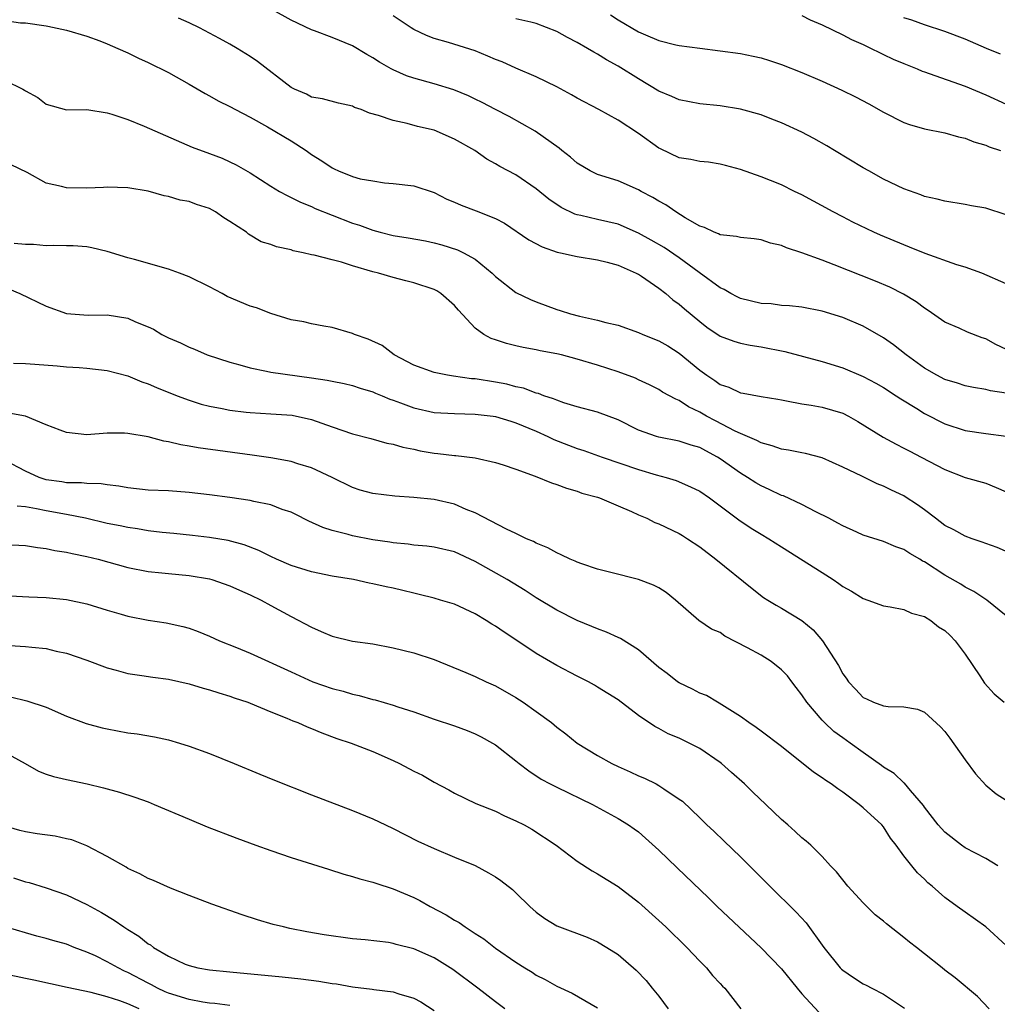
# Model space of a CAD drawing. Units: inches. Extents: x 2499893 to 2502000, y 1491000 to 1494000.
# Drawn here: x 2500362 to 2500458, y 1491689 to 1491786 of the extents above; entities that cross this region are included whole.
import ezdxf

# ---------------------------------------------------------------- set-up
doc = ezdxf.new("R2010")
doc.units = ezdxf.units.IN
doc.header["$MEASUREMENT"] = 0
doc.layers.add('LD24991491_2ft', color=214, linetype='Continuous')

msp = doc.modelspace()

# ---------------------------------------------------------------- linework, layer by layer
at = {"layer": 'LD24991491_2ft'}
for points, elevation in [([(2500460.134, 1491753), (2500458.006, 1491754.006), (2500457, 1491754.561), (2500456.665, 1491754.665), (2500455.223, 1491755.223), (2500454.396, 1491755.605), (2500453, 1491756.215), (2500451.356, 1491757.356), (2500451, 1491757.573), (2500450.19, 1491758.19), (2500448.95, 1491758.95), (2500447.621, 1491759.621), (2500446.224, 1491760.224), (2500442.178, 1491761.822), (2500441, 1491762.263), (2500439.009, 1491762.991), (2500437.48, 1491763.48), (2500437, 1491763.705), (2500435.945, 1491763.946), (2500435, 1491764.255), (2500434.346, 1491764.346), (2500433, 1491764.472), (2500432.588, 1491764.588), (2500431, 1491764.753), (2500430.847, 1491764.847), (2500430.417, 1491765), (2500429.46, 1491765.46), (2500429, 1491765.608), (2500427.588, 1491766.413), (2500426.651, 1491767), (2500425.689, 1491767.689), (2500425, 1491768.033), (2500424.406, 1491768.406), (2500423.283, 1491769), (2500423, 1491769.167), (2500421, 1491770.037), (2500419, 1491770.653), (2500418.268, 1491771), (2500417, 1491771.758), (2500416.348, 1491772.348), (2500415.516, 1491773), (2500415.242, 1491773.242), (2500412.905, 1491774.905), (2500410.329, 1491776.33), (2500409, 1491777.007), (2500407.698, 1491777.698), (2500407, 1491778.04), (2500406.351, 1491778.351), (2500404.93, 1491778.931), (2500403, 1491779.511), (2500401, 1491780.068), (2500400.299, 1491780.299), (2500399, 1491780.884), (2500398.786, 1491781), (2500397.649, 1491781.649), (2500397, 1491782.078), (2500396.396, 1491782.396), (2500395, 1491783.231), (2500393, 1491784.058), (2500391.28, 1491784.72), (2500391, 1491784.813), (2500389, 1491785.762), (2500385.627, 1491787.627)], 9236), ([(2500459, 1491749.254), (2500457.485, 1491749.485), (2500457, 1491749.624), (2500455.806, 1491749.806), (2500455, 1491749.974), (2500454.228, 1491750.228), (2500453, 1491750.583), (2500452.215, 1491751), (2500451, 1491751.712), (2500449.222, 1491753), (2500447.979, 1491753.979), (2500447, 1491754.652), (2500445, 1491755.805), (2500443, 1491756.665), (2500441, 1491757.272), (2500439, 1491757.654), (2500437.803, 1491757.803), (2500437, 1491757.842), (2500435.982, 1491757.982), (2500435, 1491758.037), (2500433, 1491758.521), (2500432.67, 1491758.67), (2500432.037, 1491759), (2500431.393, 1491759.393), (2500431, 1491759.56), (2500428.932, 1491761.068), (2500427, 1491762.505), (2500425.509, 1491763.509), (2500424.238, 1491764.238), (2500423, 1491764.922), (2500421, 1491765.787), (2500419, 1491766.251), (2500417.346, 1491766.654), (2500417, 1491766.715), (2500416.779, 1491766.779), (2500415.433, 1491767.433), (2500414.241, 1491768.241), (2500413, 1491769.254), (2500411, 1491770.617), (2500409.428, 1491771.428), (2500409, 1491771.695), (2500408.158, 1491772.158), (2500406.97, 1491773), (2500405, 1491774.126), (2500403, 1491774.983), (2500401.366, 1491775.366), (2500400.344, 1491775.656), (2500399, 1491775.922), (2500397.559, 1491776.441), (2500396.662, 1491776.662), (2500395.865, 1491777), (2500395.213, 1491777.213), (2500395, 1491777.326), (2500393.622, 1491777.622), (2500392.055, 1491778.055), (2500391, 1491778.232), (2500390.509, 1491778.509), (2500389.32, 1491779), (2500389, 1491779.161), (2500385.707, 1491781.707), (2500385, 1491782.192), (2500383.717, 1491783), (2500383, 1491783.419), (2500381.977, 1491783.978), (2500381, 1491784.5), (2500380.018, 1491785), (2500379, 1491785.487), (2500377.967, 1491785.967)], 9234), ([(2500459, 1491759.938), (2500456.61, 1491761), (2500455, 1491761.594), (2500454.175, 1491761.825), (2500451.064, 1491762.936), (2500449.552, 1491763.552), (2500449, 1491763.757), (2500446.714, 1491764.714), (2500446.062, 1491765), (2500444.002, 1491766.002), (2500443, 1491766.513), (2500442.049, 1491767), (2500439, 1491768.654), (2500438.264, 1491769), (2500437, 1491769.625), (2500435.922, 1491770.078), (2500435, 1491770.43), (2500433, 1491771.147), (2500431.533, 1491771.533), (2500431, 1491771.659), (2500429.849, 1491771.849), (2500429, 1491771.935), (2500428.123, 1491772.123), (2500427, 1491772.294), (2500425.15, 1491773.15), (2500425, 1491773.224), (2500423, 1491774.679), (2500421, 1491775.971), (2500419.126, 1491777), (2500417, 1491778.128), (2500416.451, 1491778.451), (2500415, 1491779.235), (2500413, 1491780.22), (2500411, 1491781.069), (2500409.666, 1491781.666), (2500409, 1491781.909), (2500408.249, 1491782.249), (2500407, 1491782.75), (2500404.414, 1491783.586), (2500403, 1491783.971), (2500402.25, 1491784.25), (2500401, 1491784.846), (2500400.746, 1491785), (2500399, 1491786.181)], 9238), ([(2500459, 1491766.7), (2500457, 1491767.358), (2500455.595, 1491767.595), (2500455, 1491767.728), (2500453, 1491768.03), (2500452.252, 1491768.252), (2500451, 1491768.512), (2500450.663, 1491768.663), (2500449, 1491769.245), (2500447, 1491770.206), (2500445.542, 1491771), (2500445, 1491771.307), (2500442.189, 1491773), (2500441.457, 1491773.457), (2500440.184, 1491774.184), (2500439, 1491774.793), (2500437, 1491775.705), (2500436.074, 1491776.074), (2500435, 1491776.478), (2500433, 1491777.045), (2500431, 1491777.359), (2500429, 1491777.557), (2500427, 1491777.949), (2500426.276, 1491778.276), (2500425, 1491778.805), (2500423, 1491780.001), (2500421, 1491781.266), (2500419.869, 1491781.869), (2500419, 1491782.431), (2500418.621, 1491782.621), (2500417.999, 1491783), (2500417, 1491783.576), (2500416.054, 1491784.054), (2500415, 1491784.658), (2500413, 1491785.445), (2500412.45, 1491785.549), (2500411, 1491785.901)], 9240), ([(2500420.27, 1491786.27), (2500421, 1491785.803), (2500423, 1491784.63), (2500423.682, 1491784.318), (2500425, 1491783.77), (2500426.655, 1491783.345), (2500427, 1491783.281), (2500428.995, 1491783.005), (2500433, 1491782.483), (2500434.239, 1491782.239), (2500435, 1491782.071), (2500435.822, 1491781.822), (2500437, 1491781.427), (2500439, 1491780.624), (2500441, 1491779.772), (2500442.918, 1491778.918), (2500444.263, 1491778.263), (2500445.563, 1491777.563), (2500447, 1491776.755), (2500449, 1491775.746), (2500449.537, 1491775.537), (2500451, 1491775.122), (2500453, 1491774.722), (2500454.34, 1491774.34), (2500455, 1491774.197), (2500455.847, 1491773.847), (2500457, 1491773.507), (2500457.348, 1491773.348), (2500458.441, 1491773)], 9242), ([(2500439, 1491786.216), (2500439.801, 1491785.801), (2500441, 1491785.302), (2500443, 1491784.336), (2500443.858, 1491783.858), (2500445, 1491783.369), (2500445.792, 1491783), (2500446.586, 1491782.586), (2500447, 1491782.407), (2500447.954, 1491781.954), (2500449, 1491781.504), (2500450.284, 1491781), (2500450.777, 1491780.777), (2500451, 1491780.693), (2500451.453, 1491780.547), (2500455, 1491779.289), (2500457, 1491778.444), (2500459, 1491777.52)], 9244), ([(2500458.441, 1491782.441), (2500457.081, 1491783), (2500455, 1491783.894), (2500453, 1491784.645), (2500451, 1491785.299), (2500449.774, 1491785.773), (2500449, 1491785.982)], 9246), ([(2500361, 1491785.716), (2500362.491, 1491785.509), (2500363, 1491785.484), (2500365, 1491785.209), (2500365.162, 1491785.162), (2500367, 1491784.772), (2500369, 1491784.181), (2500370.279, 1491783.721), (2500371, 1491783.44), (2500372.029, 1491783), (2500373, 1491782.552), (2500374.042, 1491782.041), (2500375, 1491781.623), (2500377, 1491780.63), (2500379, 1491779.491), (2500380.569, 1491778.569), (2500381, 1491778.348), (2500381.868, 1491777.868), (2500383, 1491777.309), (2500383.548, 1491777), (2500385, 1491776.263), (2500386.676, 1491775.324), (2500389, 1491773.939), (2500390.466, 1491773), (2500391, 1491772.623), (2500392.001, 1491772.001), (2500393, 1491771.291), (2500393.213, 1491771.213), (2500393.639, 1491771), (2500395, 1491770.441), (2500395.762, 1491770.237), (2500397, 1491770.021), (2500398.151, 1491769.849), (2500399, 1491769.777), (2500401, 1491769.533), (2500403, 1491768.9), (2500404.248, 1491768.249), (2500405, 1491767.945), (2500405.638, 1491767.638), (2500407.099, 1491767.099), (2500409, 1491766.348), (2500409.884, 1491765.884), (2500412.264, 1491764.264), (2500413.56, 1491763.56), (2500415.057, 1491763.057), (2500415.366, 1491763), (2500417, 1491762.626), (2500419, 1491762.307), (2500419.926, 1491762.074), (2500421, 1491761.765), (2500422.781, 1491761), (2500422.916, 1491760.916), (2500423, 1491760.883), (2500423.314, 1491760.687), (2500425, 1491759.541), (2500425.695, 1491759), (2500426.384, 1491758.384), (2500427, 1491757.961), (2500427.495, 1491757.495), (2500429, 1491756.248), (2500429.709, 1491755.709), (2500431, 1491754.83), (2500432.336, 1491754.336), (2500433, 1491754.142), (2500433.947, 1491753.947), (2500435, 1491753.791), (2500437.326, 1491753.326), (2500441, 1491752.341), (2500443, 1491751.725), (2500445, 1491750.892), (2500446.238, 1491750.238), (2500447, 1491749.804), (2500448.243, 1491749), (2500448.691, 1491748.691), (2500450.261, 1491747.739), (2500451, 1491747.269), (2500453, 1491746.233), (2500455, 1491745.589), (2500457, 1491745.298), (2500459, 1491745.028)], 9232), ([(2500361, 1491779.849), (2500362.745, 1491779), (2500362.906, 1491778.906), (2500363, 1491778.827), (2500364.187, 1491778.187), (2500365, 1491777.523), (2500367, 1491776.987), (2500369, 1491777.003), (2500371, 1491776.682), (2500371.429, 1491776.571), (2500373, 1491776.027), (2500374.617, 1491775.383), (2500379.314, 1491773.314), (2500381, 1491772.711), (2500382.238, 1491772.238), (2500383, 1491771.901), (2500383.603, 1491771.603), (2500385, 1491770.808), (2500387, 1491769.506), (2500387.844, 1491769), (2500388.593, 1491768.593), (2500389, 1491768.416), (2500389.928, 1491767.928), (2500391, 1491767.513), (2500391.337, 1491767.336), (2500393, 1491766.666), (2500395, 1491765.905), (2500395.691, 1491765.691), (2500397, 1491765.2), (2500397.725, 1491765), (2500399, 1491764.674), (2500400.454, 1491764.454), (2500402.147, 1491764.147), (2500403, 1491763.958), (2500403.763, 1491763.763), (2500405.285, 1491763.285), (2500405.869, 1491763), (2500407, 1491762.36), (2500408.665, 1491761), (2500409, 1491760.667), (2500411, 1491759.111), (2500412.422, 1491758.422), (2500413, 1491758.183), (2500415, 1491757.449), (2500415.347, 1491757.347), (2500416.344, 1491757), (2500417.215, 1491756.785), (2500419, 1491756.398), (2500419.824, 1491756.176), (2500421, 1491755.901), (2500423, 1491755.197), (2500423.438, 1491755), (2500425, 1491754.376), (2500425.88, 1491753.88), (2500427, 1491753.176), (2500429, 1491751.496), (2500429.702, 1491751), (2500430.481, 1491750.481), (2500431, 1491750.101), (2500431.837, 1491749.837), (2500433, 1491749.298), (2500433.26, 1491749.26), (2500435, 1491748.92), (2500436.652, 1491748.652), (2500437, 1491748.582), (2500437.485, 1491748.515), (2500439, 1491748.219), (2500439.914, 1491748.086), (2500441, 1491747.869), (2500443, 1491747.28), (2500443.563, 1491747), (2500444.489, 1491746.489), (2500446.945, 1491744.945), (2500448.244, 1491744.244), (2500449, 1491743.875), (2500449.564, 1491743.564), (2500450.665, 1491743), (2500453, 1491741.764), (2500455, 1491741.009), (2500457, 1491740.431), (2500458.024, 1491740.024), (2500459, 1491739.587)], 9230), ([(2500459.53, 1491733.53), (2500458.13, 1491734.131), (2500457, 1491734.531), (2500456.668, 1491734.668), (2500455.664, 1491735), (2500455, 1491735.242), (2500453.873, 1491735.873), (2500453, 1491736.309), (2500452.07, 1491737), (2500451, 1491737.821), (2500450.316, 1491738.316), (2500449.117, 1491739.117), (2500449, 1491739.185), (2500447.765, 1491739.765), (2500447, 1491740.159), (2500446.387, 1491740.387), (2500444.874, 1491741.126), (2500443, 1491742.017), (2500441, 1491742.921), (2500439.341, 1491743.341), (2500439, 1491743.395), (2500437.681, 1491743.681), (2500437, 1491743.759), (2500436.104, 1491744.104), (2500435, 1491744.378), (2500434.607, 1491744.607), (2500433, 1491745.287), (2500432.465, 1491745.535), (2500430.529, 1491746.529), (2500429.663, 1491747), (2500429, 1491747.397), (2500427.904, 1491747.904), (2500427, 1491748.546), (2500426.657, 1491748.657), (2500425.354, 1491749.354), (2500425, 1491749.611), (2500424.073, 1491750.073), (2500423, 1491750.56), (2500422.711, 1491750.711), (2500421, 1491751.331), (2500419, 1491751.993), (2500417, 1491752.593), (2500415.454, 1491753), (2500415, 1491753.104), (2500413.393, 1491753.393), (2500413, 1491753.484), (2500411.711, 1491753.711), (2500411, 1491753.893), (2500410.096, 1491754.096), (2500409, 1491754.471), (2500408.592, 1491754.592), (2500407.863, 1491755), (2500407, 1491755.604), (2500405.377, 1491757.377), (2500405, 1491757.83), (2500403.662, 1491759), (2500403.259, 1491759.259), (2500403, 1491759.387), (2500401, 1491760.059), (2500400.232, 1491760.232), (2500399, 1491760.561), (2500397.544, 1491761), (2500397, 1491761.131), (2500395, 1491761.723), (2500393.93, 1491762.07), (2500393, 1491762.291), (2500391.239, 1491762.761), (2500391, 1491762.798), (2500390.181, 1491763), (2500389.196, 1491763.196), (2500389, 1491763.264), (2500387.557, 1491763.558), (2500387, 1491763.785), (2500386.064, 1491764.064), (2500384.82, 1491764.82), (2500384.615, 1491765), (2500383, 1491766.066), (2500382.414, 1491766.414), (2500381.6, 1491767), (2500381, 1491767.319), (2500379.717, 1491767.716), (2500379, 1491768.002), (2500378.148, 1491768.147), (2500377, 1491768.49), (2500376.579, 1491768.579), (2500375, 1491769.005), (2500373, 1491769.356), (2500371, 1491769.421), (2500370.636, 1491769.364), (2500369, 1491769.303), (2500367, 1491769.336), (2500366.508, 1491769.493), (2500365, 1491769.82), (2500363.147, 1491770.853), (2500361.586, 1491771.586)], 9228), ([(2500459, 1491727.455), (2500457.108, 1491729), (2500455.844, 1491729.844), (2500455, 1491730.258), (2500454.558, 1491730.558), (2500453, 1491731.431), (2500451, 1491732.737), (2500450.821, 1491732.821), (2500450.54, 1491733), (2500449.558, 1491733.558), (2500449, 1491733.949), (2500448.207, 1491734.207), (2500447, 1491734.731), (2500445, 1491735.352), (2500444.369, 1491735.631), (2500443, 1491736.251), (2500442.529, 1491736.529), (2500441.631, 1491737), (2500440.376, 1491737.625), (2500439, 1491738.341), (2500437.188, 1491739.188), (2500437, 1491739.249), (2500435.815, 1491739.815), (2500435, 1491740.173), (2500434.48, 1491740.48), (2500433.683, 1491741), (2500433, 1491741.407), (2500431, 1491742.838), (2500430.738, 1491743), (2500429.591, 1491743.591), (2500429, 1491743.917), (2500428.17, 1491744.17), (2500427, 1491744.561), (2500425, 1491744.935), (2500424.772, 1491745), (2500423, 1491745.618), (2500421, 1491746.652), (2500419, 1491747.399), (2500417, 1491747.905), (2500415.695, 1491748.306), (2500415, 1491748.55), (2500414.696, 1491748.696), (2500413.737, 1491749), (2500413.21, 1491749.21), (2500413, 1491749.256), (2500411.734, 1491749.734), (2500411, 1491749.883), (2500410.123, 1491750.123), (2500409, 1491750.34), (2500407, 1491750.649), (2500406.667, 1491750.668), (2500404.905, 1491750.905), (2500404.296, 1491751), (2500403, 1491751.276), (2500401, 1491752.004), (2500399.082, 1491753), (2500397.902, 1491753.902), (2500396.528, 1491754.528), (2500395.198, 1491755), (2500395, 1491755.09), (2500393, 1491755.68), (2500392.196, 1491755.804), (2500391, 1491756.049), (2500390.227, 1491756.227), (2500389, 1491756.431), (2500387, 1491757.041), (2500385.602, 1491757.602), (2500385, 1491757.776), (2500382.726, 1491758.726), (2500382.236, 1491759), (2500381, 1491759.649), (2500379, 1491760.639), (2500378.054, 1491761), (2500377, 1491761.392), (2500373.676, 1491762.324), (2500373, 1491762.495), (2500371, 1491763.131), (2500369.485, 1491763.485), (2500369, 1491763.559), (2500367.661, 1491763.661), (2500367, 1491763.659), (2500365.711, 1491763.711), (2500365, 1491763.684), (2500363.788, 1491763.788), (2500363, 1491763.792), (2500361.886, 1491763.886)], 9226), ([(2500361.415, 1491759.415), (2500362.424, 1491759), (2500365, 1491757.749), (2500367, 1491757.034), (2500369.115, 1491756.885), (2500371, 1491756.913), (2500373, 1491756.589), (2500373.766, 1491756.234), (2500375, 1491755.745), (2500375.513, 1491755.514), (2500376.345, 1491755), (2500377, 1491754.669), (2500378.173, 1491754.173), (2500379, 1491753.751), (2500379.543, 1491753.544), (2500380.79, 1491753), (2500383, 1491752.294), (2500383.972, 1491752.028), (2500385, 1491751.719), (2500386.591, 1491751.409), (2500387, 1491751.297), (2500391, 1491750.763), (2500392.528, 1491750.528), (2500393, 1491750.41), (2500394.197, 1491750.197), (2500395, 1491750.003), (2500395.754, 1491749.754), (2500397, 1491749.395), (2500397.264, 1491749.265), (2500397.9, 1491749), (2500398.655, 1491748.655), (2500399, 1491748.552), (2500399.689, 1491748.311), (2500401, 1491747.803), (2500403, 1491747.37), (2500405, 1491747.245), (2500407, 1491747.203), (2500408.779, 1491747), (2500409, 1491746.971), (2500410.496, 1491746.496), (2500411, 1491746.358), (2500413, 1491745.518), (2500414.14, 1491745), (2500414.709, 1491744.709), (2500416.144, 1491744.144), (2500417, 1491743.839), (2500417.647, 1491743.647), (2500419.437, 1491743), (2500423, 1491741.78), (2500424.741, 1491741.259), (2500425.717, 1491741), (2500426.697, 1491740.697), (2500428.094, 1491740.094), (2500429, 1491739.651), (2500429.942, 1491739), (2500432.845, 1491736.845), (2500434.05, 1491736.05), (2500435, 1491735.455), (2500435.776, 1491735), (2500437, 1491734.205), (2500441, 1491731.69), (2500442.065, 1491731), (2500442.623, 1491730.623), (2500443, 1491730.341), (2500443.863, 1491729.863), (2500445, 1491729.146), (2500445.465, 1491729), (2500447, 1491728.438), (2500447.648, 1491728.352), (2500449, 1491728.079), (2500449.726, 1491727.726), (2500451, 1491727.385), (2500451.623, 1491727), (2500452.392, 1491726.392), (2500453, 1491726.014), (2500453.518, 1491725.518), (2500454.025, 1491725), (2500455, 1491723.696), (2500456.409, 1491721.591), (2500456.872, 1491720.872), (2500457.822, 1491719.822), (2500458.8, 1491719)], 9224), ([(2500361.8, 1491752.2), (2500363, 1491752.151), (2500363.904, 1491752.096), (2500366.075, 1491751.925), (2500367, 1491751.819), (2500368.241, 1491751.759), (2500369, 1491751.695), (2500371, 1491751.464), (2500373, 1491750.93), (2500374.364, 1491750.364), (2500375, 1491750.167), (2500375.807, 1491749.808), (2500377.849, 1491749), (2500379, 1491748.565), (2500380.181, 1491748.181), (2500381, 1491747.979), (2500382.245, 1491747.755), (2500383, 1491747.587), (2500384.594, 1491747.406), (2500385, 1491747.346), (2500387, 1491747.241), (2500389.1, 1491747.1), (2500391, 1491746.668), (2500393, 1491745.945), (2500395, 1491745.268), (2500396.803, 1491744.803), (2500398.367, 1491744.367), (2500399, 1491744.249), (2500399.948, 1491743.948), (2500401, 1491743.758), (2500401.616, 1491743.617), (2500403, 1491743.375), (2500403.346, 1491743.346), (2500405, 1491743.139), (2500405.135, 1491743.135), (2500407, 1491742.915), (2500409, 1491742.478), (2500409.77, 1491742.23), (2500411, 1491741.802), (2500412.877, 1491741.123), (2500414.476, 1491740.476), (2500415, 1491740.309), (2500415.947, 1491739.947), (2500417, 1491739.658), (2500417.473, 1491739.473), (2500419, 1491739.06), (2500419.174, 1491739), (2500421, 1491738.212), (2500422.325, 1491737.675), (2500423, 1491737.356), (2500423.814, 1491737), (2500424.6, 1491736.6), (2500425, 1491736.464), (2500427, 1491735.506), (2500427.32, 1491735.32), (2500427.82, 1491735), (2500429, 1491734.21), (2500430.589, 1491733), (2500434.121, 1491730.121), (2500435.25, 1491729.25), (2500435.677, 1491729), (2500436.489, 1491728.489), (2500437, 1491728.208), (2500439, 1491727.008), (2500440.094, 1491726.094), (2500441.019, 1491725), (2500442.584, 1491722.584), (2500443, 1491721.783), (2500443.345, 1491721.345), (2500443.554, 1491721), (2500444.268, 1491720.268), (2500445, 1491719.472), (2500445.334, 1491719.334), (2500446.018, 1491719), (2500447, 1491718.648), (2500447.434, 1491718.566), (2500449, 1491718.535), (2500450.324, 1491718.324), (2500451, 1491718.028), (2500452.585, 1491716.585), (2500453, 1491716.131), (2500453.488, 1491715.488), (2500455, 1491713.365), (2500456.005, 1491712.005), (2500457, 1491710.891), (2500458.027, 1491710.027), (2500459, 1491709.407)], 9222), ([(2500458.192, 1491703), (2500457, 1491703.69), (2500455, 1491704.762), (2500454.639, 1491705), (2500453, 1491706.284), (2500452.334, 1491707), (2500451, 1491708.741), (2500450.9, 1491708.901), (2500449.646, 1491710.355), (2500449.064, 1491711.064), (2500449, 1491711.108), (2500448.036, 1491712.036), (2500447, 1491712.631), (2500446.799, 1491712.799), (2500445, 1491714.068), (2500443.737, 1491715), (2500443, 1491715.511), (2500442.146, 1491716.146), (2500441.224, 1491717), (2500441, 1491717.236), (2500439.499, 1491719), (2500439, 1491719.732), (2500438.432, 1491720.432), (2500438.028, 1491721), (2500437.582, 1491721.582), (2500437, 1491722.185), (2500435.994, 1491723), (2500435, 1491723.607), (2500433.676, 1491724.324), (2500431.458, 1491725.458), (2500431, 1491725.808), (2500430.162, 1491726.162), (2500428.927, 1491727), (2500426.621, 1491729), (2500425.724, 1491729.724), (2500425, 1491730.184), (2500424.473, 1491730.473), (2500423, 1491731.022), (2500420.309, 1491731.691), (2500419, 1491732.036), (2500417.456, 1491732.544), (2500417, 1491732.709), (2500416.808, 1491732.808), (2500416.331, 1491733), (2500415.442, 1491733.442), (2500415, 1491733.609), (2500414.117, 1491734.117), (2500413, 1491734.559), (2500412.721, 1491734.721), (2500412.032, 1491735), (2500411, 1491735.506), (2500410.072, 1491735.928), (2500407, 1491737.529), (2500406.129, 1491737.871), (2500405, 1491738.38), (2500403, 1491738.842), (2500401, 1491739.043), (2500399.16, 1491739.16), (2500397, 1491739.419), (2500395.769, 1491739.769), (2500395, 1491740.008), (2500393.009, 1491741), (2500391, 1491741.941), (2500389.666, 1491742.335), (2500389, 1491742.552), (2500387, 1491742.922), (2500385.193, 1491743.193), (2500379.905, 1491743.905), (2500379, 1491744.073), (2500378.184, 1491744.184), (2500377, 1491744.485), (2500376.543, 1491744.543), (2500375, 1491744.968), (2500373, 1491745.309), (2500372.673, 1491745.327), (2500371, 1491745.334), (2500369, 1491745.187), (2500367, 1491745.393), (2500366.383, 1491745.617), (2500365, 1491746.163), (2500363.005, 1491747.005), (2500361, 1491747.363)], 9220), ([(2500459, 1491695.195), (2500457, 1491697.031), (2500455, 1491698.466), (2500454.205, 1491699), (2500453, 1491699.874), (2500451.774, 1491701), (2500451.334, 1491701.334), (2500451, 1491701.676), (2500450.31, 1491702.309), (2500449.782, 1491703), (2500449, 1491703.959), (2500448.239, 1491705), (2500447.689, 1491705.689), (2500447, 1491706.799), (2500446.836, 1491707), (2500445, 1491708.673), (2500444.81, 1491708.81), (2500444.595, 1491709), (2500443, 1491710.209), (2500442.508, 1491710.509), (2500441.88, 1491711), (2500441.34, 1491711.34), (2500441, 1491711.615), (2500440.138, 1491712.138), (2500437, 1491714.675), (2500435, 1491716.166), (2500434.539, 1491716.539), (2500433.796, 1491717), (2500433, 1491717.602), (2500431.435, 1491718.565), (2500430.918, 1491718.918), (2500430.733, 1491719), (2500429.652, 1491719.652), (2500429, 1491719.882), (2500428.288, 1491720.288), (2500427, 1491720.887), (2500426.831, 1491721), (2500425.8, 1491721.8), (2500425, 1491722.399), (2500423, 1491724.115), (2500421.228, 1491725.228), (2500421, 1491725.323), (2500419.864, 1491725.864), (2500419, 1491726.168), (2500418.425, 1491726.425), (2500417, 1491727.002), (2500415, 1491728.014), (2500413, 1491729.228), (2500411.925, 1491729.925), (2500410.149, 1491731), (2500407, 1491732.785), (2500405, 1491733.716), (2500403, 1491734.184), (2500402.276, 1491734.276), (2500401, 1491734.377), (2500400.461, 1491734.461), (2500399, 1491734.594), (2500398.659, 1491734.659), (2500397, 1491734.898), (2500395, 1491735.283), (2500394.585, 1491735.415), (2500393, 1491735.813), (2500392.086, 1491736.086), (2500390.731, 1491736.731), (2500389.407, 1491737.408), (2500389, 1491737.594), (2500388.126, 1491737.874), (2500387, 1491738.311), (2500385.357, 1491738.643), (2500385, 1491738.74), (2500383, 1491739.035), (2500381, 1491739.305), (2500379, 1491739.543), (2500377, 1491739.676), (2500375, 1491739.757), (2500373, 1491739.974), (2500372.143, 1491740.143), (2500371, 1491740.276), (2500370.383, 1491740.383), (2500369, 1491740.411), (2500368.478, 1491740.478), (2500367, 1491740.48), (2500366.558, 1491740.558), (2500365, 1491740.782), (2500364.827, 1491740.827), (2500364.324, 1491741), (2500363, 1491741.63), (2500361, 1491742.658)], 9218), ([(2500457.323, 1491689), (2500456.205, 1491690.205), (2500454.019, 1491692.019), (2500453, 1491692.779), (2500452.743, 1491693), (2500451, 1491694.367), (2500450.219, 1491695), (2500449.528, 1491695.528), (2500449, 1491695.987), (2500447.298, 1491697.298), (2500447, 1491697.57), (2500446.175, 1491698.175), (2500445, 1491699.361), (2500443.51, 1491701), (2500442.396, 1491702.395), (2500441.803, 1491703), (2500441, 1491703.885), (2500439.875, 1491705), (2500439.412, 1491705.412), (2500439, 1491705.733), (2500438.354, 1491706.354), (2500437.631, 1491707), (2500437, 1491707.534), (2500435.482, 1491709), (2500434.191, 1491710.191), (2500433.375, 1491711), (2500432.11, 1491712.11), (2500431.136, 1491713), (2500431, 1491713.107), (2500429, 1491714.467), (2500427, 1491715.469), (2500425.92, 1491715.92), (2500425, 1491716.442), (2500424.62, 1491716.62), (2500423, 1491717.715), (2500421, 1491719.227), (2500419, 1491720.488), (2500418.684, 1491720.684), (2500418.114, 1491721), (2500417, 1491721.555), (2500415, 1491722.593), (2500413, 1491723.777), (2500411, 1491725.113), (2500409.847, 1491725.847), (2500409, 1491726.438), (2500408.637, 1491726.637), (2500408.081, 1491727), (2500407, 1491727.652), (2500405, 1491728.582), (2500403.632, 1491729), (2500403, 1491729.176), (2500401.548, 1491729.548), (2500401, 1491729.662), (2500399.933, 1491729.933), (2500399, 1491730.151), (2500398.287, 1491730.287), (2500397, 1491730.6), (2500396.647, 1491730.647), (2500395.107, 1491731), (2500393, 1491731.344), (2500391, 1491731.748), (2500389, 1491732.383), (2500387.554, 1491733), (2500387, 1491733.258), (2500385.837, 1491733.837), (2500384.402, 1491734.402), (2500382.819, 1491734.819), (2500381, 1491735.12), (2500379.325, 1491735.324), (2500377.517, 1491735.517), (2500376.386, 1491735.614), (2500375, 1491735.785), (2500373.962, 1491735.962), (2500373, 1491736.085), (2500372.249, 1491736.249), (2500371, 1491736.488), (2500368.857, 1491737), (2500367, 1491737.374), (2500365, 1491737.717), (2500364.06, 1491737.94), (2500363, 1491738.11), (2500362.188, 1491738.188)], 9216), ([(2500361, 1491734.444), (2500363, 1491734.336), (2500364.154, 1491734.154), (2500365, 1491734.056), (2500365.862, 1491733.861), (2500367, 1491733.698), (2500367.548, 1491733.547), (2500369, 1491733.275), (2500370.118, 1491733), (2500373, 1491732.19), (2500375, 1491731.787), (2500376.328, 1491731.672), (2500377, 1491731.588), (2500379, 1491731.411), (2500381, 1491731.07), (2500381.246, 1491731), (2500383, 1491730.392), (2500383.955, 1491729.955), (2500385, 1491729.502), (2500386.053, 1491729), (2500387, 1491728.462), (2500389, 1491727.378), (2500391, 1491726.334), (2500391.938, 1491725.938), (2500393, 1491725.462), (2500395, 1491724.99), (2500397, 1491724.721), (2500399, 1491724.318), (2500401, 1491723.823), (2500403, 1491723.18), (2500406.094, 1491721.906), (2500407, 1491721.517), (2500408.097, 1491721), (2500409, 1491720.606), (2500411, 1491719.47), (2500411.714, 1491719), (2500413, 1491718.099), (2500414.475, 1491717), (2500415, 1491716.567), (2500415.892, 1491715.892), (2500417.017, 1491715), (2500419, 1491713.775), (2500420.393, 1491713), (2500421, 1491712.71), (2500422.194, 1491712.195), (2500423, 1491711.806), (2500423.579, 1491711.579), (2500424.731, 1491711), (2500425, 1491710.854), (2500425.491, 1491710.509), (2500427, 1491709.526), (2500427.302, 1491709.302), (2500429, 1491707.694), (2500429.693, 1491707), (2500430.376, 1491706.376), (2500431.402, 1491705.402), (2500433, 1491703.854), (2500434.435, 1491702.435), (2500435.854, 1491701), (2500438.447, 1491698.447), (2500439.412, 1491697.412), (2500441.164, 1491695), (2500442.756, 1491693), (2500442.873, 1491692.873), (2500443, 1491692.758), (2500444.05, 1491692.05), (2500445, 1491691.446), (2500445.304, 1491691.304), (2500445.851, 1491691), (2500447, 1491690.411), (2500449.054, 1491689.054)], 9214), ([(2500359, 1491729.559), (2500363.321, 1491729.321), (2500365, 1491729.258), (2500367, 1491729.062), (2500369, 1491728.634), (2500371, 1491728.018), (2500372.37, 1491727.63), (2500373, 1491727.435), (2500375, 1491727.043), (2500376.765, 1491726.765), (2500378.41, 1491726.41), (2500379, 1491726.232), (2500379.91, 1491725.91), (2500381, 1491725.461), (2500381.991, 1491725), (2500383.646, 1491724.354), (2500385, 1491723.797), (2500389, 1491721.959), (2500391.136, 1491721), (2500393, 1491720.352), (2500394.081, 1491720.081), (2500395, 1491719.776), (2500395.651, 1491719.651), (2500397, 1491719.258), (2500397.218, 1491719.218), (2500399, 1491718.722), (2500399.439, 1491718.561), (2500401, 1491718.054), (2500403, 1491717.335), (2500405, 1491716.681), (2500406.226, 1491716.226), (2500407, 1491715.915), (2500407.613, 1491715.613), (2500408.705, 1491715), (2500409, 1491714.82), (2500411, 1491713.265), (2500411.31, 1491713), (2500412.268, 1491712.268), (2500413.479, 1491711.479), (2500414.344, 1491711), (2500415, 1491710.672), (2500418.511, 1491709), (2500421, 1491707.622), (2500422.019, 1491707), (2500422.594, 1491706.594), (2500423, 1491706.301), (2500423.705, 1491705.705), (2500425, 1491704.516), (2500426.782, 1491702.782), (2500429.848, 1491699.848), (2500430.716, 1491699), (2500435, 1491694.954), (2500437, 1491692.89), (2500438.547, 1491691), (2500439, 1491690.472), (2500440.652, 1491688.652)], 9212), ([(2500361.464, 1491724.536), (2500363, 1491724.461), (2500363.621, 1491724.379), (2500365, 1491724.25), (2500365.998, 1491724.002), (2500367, 1491723.795), (2500369, 1491723.115), (2500371, 1491722.355), (2500371.879, 1491722.121), (2500373, 1491721.799), (2500374.379, 1491721.621), (2500375.444, 1491721.444), (2500377, 1491721.257), (2500379, 1491720.813), (2500380.383, 1491720.383), (2500381, 1491720.21), (2500381.91, 1491719.91), (2500383, 1491719.591), (2500383.428, 1491719.428), (2500384.751, 1491719), (2500385, 1491718.907), (2500387, 1491718.051), (2500388.563, 1491717.437), (2500389.168, 1491717.168), (2500389.638, 1491717), (2500390.577, 1491716.577), (2500391, 1491716.423), (2500391.996, 1491715.996), (2500393.463, 1491715.463), (2500394.859, 1491715), (2500397, 1491714.164), (2500399, 1491713.294), (2500399.623, 1491713), (2500401, 1491712.261), (2500401.857, 1491711.857), (2500403, 1491711.19), (2500404.428, 1491710.428), (2500405, 1491710.085), (2500407.076, 1491709.076), (2500409, 1491708.336), (2500409.892, 1491707.892), (2500411, 1491707.405), (2500411.805, 1491707), (2500412.565, 1491706.565), (2500414.961, 1491705), (2500417, 1491703.442), (2500418.483, 1491702.483), (2500419, 1491702.217), (2500421, 1491700.979), (2500423, 1491699.442), (2500425, 1491697.65), (2500425.686, 1491697), (2500427.732, 1491695), (2500429, 1491693.661), (2500429.663, 1491693), (2500430.264, 1491692.264), (2500431, 1491691.472), (2500431.218, 1491691.218), (2500431.445, 1491691), (2500433.03, 1491689)], 9210), ([(2500361.538, 1491719.538), (2500363.126, 1491719.126), (2500365, 1491718.5), (2500367, 1491717.648), (2500368.919, 1491716.919), (2500370.486, 1491716.486), (2500371, 1491716.379), (2500373, 1491716.014), (2500373.915, 1491715.915), (2500375.624, 1491715.624), (2500377, 1491715.318), (2500378.081, 1491715), (2500379, 1491714.711), (2500381, 1491713.97), (2500383.428, 1491713), (2500385.948, 1491711.948), (2500387.371, 1491711.371), (2500391, 1491709.942), (2500395, 1491708.409), (2500397, 1491707.596), (2500398.222, 1491707), (2500399, 1491706.652), (2500401.413, 1491705.413), (2500403, 1491704.668), (2500405, 1491703.838), (2500407, 1491703.033), (2500408.312, 1491702.312), (2500409, 1491701.916), (2500409.538, 1491701.538), (2500410.655, 1491700.655), (2500411, 1491700.353), (2500412.37, 1491699), (2500413, 1491698.441), (2500413.841, 1491697.842), (2500415, 1491697.111), (2500415.268, 1491697), (2500417.994, 1491695.994), (2500419, 1491695.551), (2500419.921, 1491695), (2500421, 1491694.319), (2500422.765, 1491692.765), (2500423.749, 1491691.749), (2500424.337, 1491691), (2500425, 1491690.213), (2500425.915, 1491689)], 9208), ([(2500361, 1491714.074), (2500362.974, 1491713), (2500364.267, 1491712.267), (2500365, 1491711.966), (2500365.73, 1491711.73), (2500367, 1491711.432), (2500369.017, 1491711.017), (2500370.628, 1491710.628), (2500372.188, 1491710.188), (2500373.707, 1491709.707), (2500375, 1491709.241), (2500375.596, 1491709), (2500379, 1491707.537), (2500380.792, 1491706.792), (2500383.684, 1491705.684), (2500385.547, 1491705), (2500387, 1491704.488), (2500389, 1491703.812), (2500392.644, 1491702.644), (2500394.172, 1491702.172), (2500395, 1491701.949), (2500395.717, 1491701.717), (2500397, 1491701.379), (2500397.275, 1491701.275), (2500399, 1491700.737), (2500401, 1491699.883), (2500401.583, 1491699.583), (2500402.62, 1491699), (2500404.183, 1491698.183), (2500405, 1491697.669), (2500405.442, 1491697.442), (2500406.039, 1491697), (2500407, 1491696.373), (2500407.851, 1491695.851), (2500409, 1491694.915), (2500411, 1491693.559), (2500411.867, 1491693), (2500412.581, 1491692.581), (2500413, 1491692.291), (2500413.875, 1491691.875), (2500415, 1491691.209), (2500416.519, 1491690.519), (2500419, 1491689.091)], 9206), ([(2500409.928, 1491689), (2500409, 1491689.66), (2500407.265, 1491691), (2500404.836, 1491692.836), (2500403, 1491693.993), (2500401, 1491694.857), (2500399.295, 1491695.295), (2500399, 1491695.393), (2500398.524, 1491695.476), (2500396.259, 1491695.741), (2500395, 1491695.842), (2500392.226, 1491696.226), (2500390.525, 1491696.525), (2500388.858, 1491696.858), (2500388.237, 1491697), (2500387.254, 1491697.254), (2500385.71, 1491697.71), (2500384.202, 1491698.202), (2500381.244, 1491699.244), (2500379, 1491700.079), (2500377.2, 1491700.801), (2500375.534, 1491701.534), (2500375, 1491701.747), (2500374.197, 1491702.197), (2500373, 1491702.74), (2500372.844, 1491702.844), (2500371, 1491703.907), (2500369, 1491704.957), (2500367.517, 1491705.517), (2500367, 1491705.644), (2500365.882, 1491705.882), (2500364.126, 1491706.126), (2500363, 1491706.301), (2500362.428, 1491706.428), (2500361, 1491706.871)], 9204), ([(2500361.819, 1491701.819), (2500363, 1491701.434), (2500363.363, 1491701.363), (2500365, 1491700.836), (2500367, 1491700.155), (2500369, 1491699.204), (2500369.343, 1491699), (2500370.417, 1491698.417), (2500371.679, 1491697.678), (2500372.628, 1491697), (2500373, 1491696.76), (2500374.102, 1491696.102), (2500375, 1491695.365), (2500375.237, 1491695.238), (2500375.535, 1491695), (2500377, 1491694.131), (2500378.627, 1491693.373), (2500379, 1491693.215), (2500379.867, 1491693), (2500381, 1491692.807), (2500383, 1491692.597), (2500388.123, 1491692.123), (2500389.931, 1491691.931), (2500391.699, 1491691.699), (2500393, 1491691.472), (2500393.424, 1491691.424), (2500395, 1491691.152), (2500396.925, 1491690.925), (2500397.11, 1491690.89), (2500399, 1491690.659), (2500399.527, 1491690.473), (2500401, 1491690.045), (2500401.683, 1491689.683), (2500403, 1491688.841)], 9202), ([(2500383, 1491689.314), (2500381.515, 1491689.515), (2500381, 1491689.556), (2500380.348, 1491689.652), (2500379, 1491689.907), (2500377, 1491690.517), (2500376.657, 1491690.657), (2500375.911, 1491691), (2500375.33, 1491691.33), (2500375, 1491691.488), (2500373, 1491692.56), (2500372.687, 1491692.687), (2500372.052, 1491693), (2500371, 1491693.601), (2500369.836, 1491694.164), (2500369, 1491694.543), (2500367.744, 1491695), (2500367, 1491695.305), (2500365.662, 1491695.662), (2500365, 1491695.888), (2500364.089, 1491696.089), (2500361.015, 1491697.015)], 9200), ([(2500374.135, 1491689), (2500373, 1491689.474), (2500372.236, 1491689.764), (2500371, 1491690.153), (2500369.42, 1491690.58), (2500367.069, 1491691.069), (2500363.798, 1491691.798), (2500363, 1491691.943), (2500361, 1491692.396)], 9198)]:
    msp.add_lwpolyline(points, dxfattribs=dict(at, elevation=elevation))

doc.saveas('drawing.dxf')
